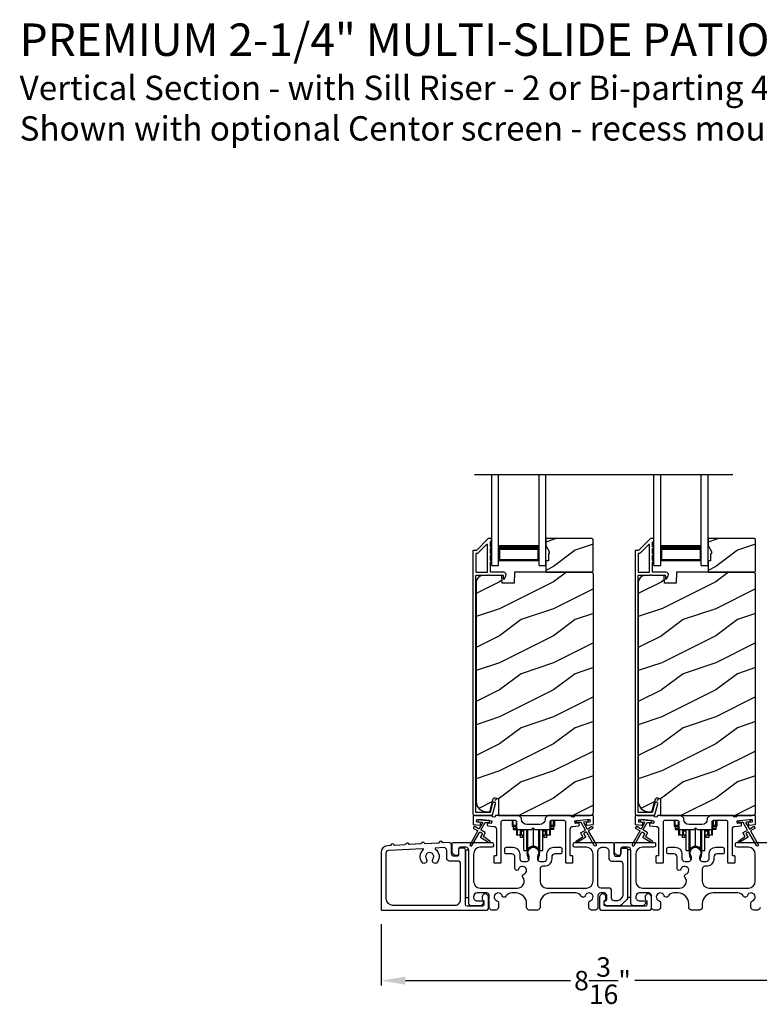
# Model space of a CAD drawing. Extents: x 246 to 399, y -461 to -395.
# Drawn here: x 273 to 286, y -449 to -431 of the extents above; entities that cross this region are included whole.
import ezdxf

# ---------------------------------------------------------------- set-up
doc = ezdxf.new("R2010")
doc.units = 0
doc.header["$LTSCALE"] = 2
doc.header["$MEASUREMENT"] = 0
doc.header["$PDMODE"] = 3
doc.layers.get('0').update_dxf_attribs({"linetype": 'CONTINUOUS'})
doc.layers.get('DEFPOINTS').update_dxf_attribs({"color": 3, "linetype": 'CONTINUOUS'})
doc.layers.add('Dim', color=7, linetype='CONTINUOUS')
doc.styles.add('Arial', font='arial.ttf')
doc.styles.get("Standard").update_dxf_attribs({"font": 'arial.ttf'})
doc.dimstyles.new('STANDARD 1.5', dxfattribs={"dimtxt": 0.36, "dimasz": 0.45, "dimexe": 0.09375, "dimexo": 0.27, "dimgap": 0.135, "dimtad": 0, "dimdec": 4, "dimzin": 0, "dimdsep": 46, "dimlunit": 4, "dimtxsty": 'STANDARD', "dimcen": 0, "dimadec": 5, "dimazin": 0, "dimtfac": 1, "dimtdec": 4, "dimtofl": 0, "dimtmove": 0, "dimatfit": 3, "dimfxl": 1, "dimtolj": 1, "dimtzin": 0, "dimarcsym": 0})

# ---------------------------------------------------------------- blocks, each defined once
blk = doc.blocks.new('*D71')
at = {"layer": 'DEFPOINTS', "color": 0, "transparency": 16777216}
for p in [(279.396, -447.386), (287.59, -447.346), (279.396, -448.702)]:
    blk.add_point(p, dxfattribs=at)
at = {"layer": 'Dim', "color": 0, "lineweight": -2, "transparency": 16777216}
for p, q in [((279.396, -447.656), (279.396, -448.795)), ((287.59, -447.616), (287.59, -448.795)), ((279.846, -448.702), (282.898, -448.702)), ((287.14, -448.702), (284.088, -448.702))]:
    blk.add_line(p, q, dxfattribs=at)
at = {"layer": 'Dim', "color": 0, "transparency": 16777216}
for points in [[(279.846, -448.627), (279.846, -448.777), (279.396, -448.702)], [(287.14, -448.627), (287.14, -448.777), (287.59, -448.702)]]:
    blk.add_solid(points, dxfattribs=at)
at = {"layer": 'Dim', "color": 0, "transparency": 16777216, "insert": (283.493, -448.702), "char_height": 0.36, "attachment_point": 5}
blk.add_mtext('\\A1;8{\\H1x;\\S3/16;}"', dxfattribs=at)
blk = doc.blocks.new('A$Cd931c4de')
for p, q in [((0, 0.694), (0, 0.583)), ((0, 0.583), (0.02, 0.583)), ((0.02, 0.597), (0.02, 0.694)), ((0.079, 0.597), (0.02, 0.597)), ((0.02, 0.597), (0.02, 0.577)), ((0.075, 0.577), (0.02, 0.577)), ((0.02, 0.577), (0.02, 0.545)), ((0.075, 0.577), (0.075, 0.597)), ((0.075, 0.545), (0.075, 0.577)), ((0.079, 0.597), (0.079, 0.686)), ((0.085, 0.597), (0.079, 0.597)), ((0.079, 0.597), (0.079, 0.417)), ((0.709, 0.597), (0.703, 0.597)), ((0.709, 0.597), (0.709, 0.599)), ((0.768, 0.597), (0.709, 0.597)), ((0.709, 0.417), (0.709, 0.597)), ((0.713, 0.597), (0.713, 0.577)), ((0.768, 0.577), (0.713, 0.577)), ((0.713, 0.577), (0.713, 0.545)), ((0.724, 0.624), (0.724, 0.694)), ((0.768, 0.597), (0.768, 0.694)), ((0.768, 0.597), (0.768, 0.577)), ((0.768, 0.585), (0.787, 0.585)), ((0.768, 0.577), (0.768, 0.545)), ((0.787, 0.694), (0.787, 0.585)), ((0.075, 0.545), (0.02, 0.545)), ((0.02, 0.545), (0.02, 0.526)), ((0.02, 0.526), (0.075, 0.526)), ((0.075, 0.526), (0.075, 0.545)), ((0.095, 0.417), (0.079, 0.417)), ((0.095, 0.531), (0.095, 0.417)), ((0.151, 0.417), (0.095, 0.417)), ((0.148, 0.417), (0.148, 0.376)), ((0.195, 0.376), (0.148, 0.376)), ((0.151, 0.526), (0.151, 0.417)), ((0.167, 0.417), (0.151, 0.417)), ((0.167, 0.526), (0.167, 0.496)), ((0.219, 0.496), (0.167, 0.496)), ((0.167, 0.496), (0.167, 0.417)), ((0.219, 0.417), (0.167, 0.417)), ((0.195, 0.417), (0.195, 0.376)), ((0.219, 0.496), (0.219, 0.526)), ((0.219, 0.522), (0.22, 0.522)), ((0.219, 0.417), (0.219, 0.496)), ((0.22, 0.138), (0.22, 0.526)), ((0.276, 0.138), (0.276, 0.526)), ((0.294, 0.15), (0.294, 0.526)), ((0.382, 0.543), (0.406, 0.543)), ((0.394, 0.217), (0.394, 0.543)), ((0.494, 0.15), (0.494, 0.526)), ((0.512, 0.138), (0.512, 0.526)), ((0.567, 0.138), (0.567, 0.526)), ((0.567, 0.522), (0.569, 0.522)), ((0.569, 0.526), (0.569, 0.496)), ((0.62, 0.496), (0.569, 0.496)), ((0.569, 0.496), (0.569, 0.417)), ((0.62, 0.417), (0.569, 0.417)), ((0.593, 0.376), (0.593, 0.417)), ((0.64, 0.376), (0.593, 0.376)), ((0.62, 0.496), (0.62, 0.526)), ((0.62, 0.417), (0.62, 0.496)), ((0.637, 0.417), (0.62, 0.417)), ((0.637, 0.526), (0.637, 0.417)), ((0.692, 0.417), (0.637, 0.417)), ((0.64, 0.417), (0.64, 0.376)), ((0.692, 0.53), (0.692, 0.417)), ((0.709, 0.417), (0.692, 0.417)), ((0.768, 0.545), (0.713, 0.545)), ((0.713, 0.545), (0.713, 0.526)), ((0.768, 0.526), (0.713, 0.526)), ((0.768, 0.545), (0.768, 0.526)), ((0.22, 0.138), (0.276, 0.138)), ((0.512, 0.138), (0.567, 0.138))]:
    blk.add_line(p, q)
for centre, radius, start, end in [((0.697, 0.624), 0.0276, 282.8113, 359.9964), ((0.394, 0.108), 0.108, 90.0044, 157.3752), ((0.394, 0.108), 0.108, 22.6245, 89.9957), ((0.276, 0.158), 0.0197, 269.9843, 337.3941), ((0.512, 0.158), 0.0197, 202.6074, 270.015)]:
    blk.add_arc(centre, radius, start, end)
blk = doc.blocks.new('A$C10393467')
for p, q in [((0, 0), (0, 1.683)), ((0.125, 0), (0.125, 1.683)), ((0.875, 0), (0.875, 1.683)), ((1, 0), (1, 1.683)), ((0.125, 0.375), (0.125, 0.089)), ((0.875, 0.089), (0.875, 0.375)), ((0, 0), (0.125, 0)), ((0.125, 0.089), (0.875, 0.089)), ((0.875, 0.089), (0.875, 0.089)), ((0.875, 0), (1, 0))]:
    blk.add_line(p, q)
for points, const_width in [([(0.125, 0.33), (0.875, 0.33)], 0.09), ([(0.14, 0.089), (0.14, 0.33)], 0.03), ([(0.86, 0.089), (0.86, 0.33)], 0.03), ([(0.14, 0.104), (0.86, 0.104)], 0.03)]:
    blk.add_lwpolyline(points, dxfattribs=dict(const_width=const_width))

msp = doc.modelspace()

# ---------------------------------------------------------------- hatches: boundary and pattern name
h = msp.add_hatch()
h.set_pattern_fill('WOOD2', color=256, style=0)
h.set_pattern_definition([(216.8699, (272.98557, -263.74363), (2.99999992, 2.00000012), [0.5, -4.5]), (206.5651, (273.58557, -264.04363), (-0.9999992, -1.0000013), [1.118034, -1.118034]), (198.4349, (273.58557, -264.54363), (-2.00000043, -0.9999984), [0.632456, -2.529822])])
h.paths.add_polyline_path([(283.31997, -441.12622), (283.31997, -440.54122), (283.29997, -440.52122), (282.44497, -440.52122), (282.44497, -440.6541), (282.50797, -440.76322), (282.50797, -440.81022), (282.49197, -440.81022), (282.49197, -440.93522), (282.44497, -440.93522), (282.44497, -441.14622), (283.29997, -441.14622)])
h = msp.add_hatch()
h.set_pattern_fill('WOOD2', color=256, style=0)
h.set_pattern_definition([(216.8699, (275.98557, -263.74363), (2.99999992, 2.00000012), [0.5, -4.5]), (206.5651, (276.58557, -264.04363), (-0.9999992, -1.0000013), [1.118034, -1.118034]), (198.4349, (276.58557, -264.54363), (-2.00000043, -0.9999984), [0.632456, -2.529822])])
h.paths.add_polyline_path([(286.31997, -441.12622), (286.31997, -440.54122), (286.29997, -440.52122), (285.44497, -440.52122), (285.44497, -440.6541), (285.50797, -440.76322), (285.50797, -440.81022), (285.49197, -440.81022), (285.49197, -440.93522), (285.44497, -440.93522), (285.44497, -441.14622), (286.29997, -441.14622)])
h = msp.add_hatch()
h.set_pattern_fill('WOOD2', color=256, pattern_type=2)
h.set_pattern_definition([(216.8699, (272.98557, -224.02565), (2.99999992, 2.00000012), [0.5, -4.5]), (206.5651, (273.58557, -224.32565), (-0.9999992, -1.0000013), [1.118034, -1.118034]), (198.4349, (273.58557, -224.82565), (-2.00000043, -0.9999984), [0.632456, -2.529822])])
edge = h.paths.add_edge_path()
edge.add_line((281.56751, -445.64621), (283.26297, -445.64621))
edge.add_arc((283.26297, -445.58321), 0.063, 270.002604, 359.999797)
edge.add_line((283.32597, -445.58321), (283.32597, -441.17822))
edge.add_line((283.32597, -441.17822), (283.29397, -441.14622))
edge.add_line((283.29397, -441.14622), (281.86297, -441.14622))
edge.add_line((281.86297, -441.14622), (281.85588, -441.34932))
edge.add_line((281.85588, -441.34932), (281.63808, -441.34932))
edge.add_line((281.63808, -441.34932), (281.63291, -441.20121))
edge.add_line((281.63291, -441.20121), (281.27678, -441.21054))
edge.add_arc((281.28006, -441.3355), 0.125, 91.500482, 179.999075)
edge.add_line((281.15506, -441.33549), (281.15506, -445.38921))
edge.add_arc((281.34306, -445.38921), 0.188, 180.000182, 269.998792)
edge.add_line((281.34306, -445.57721), (281.40791, -445.57721))
edge.add_line((281.40791, -445.57721), (281.47102, -445.34169))
edge.add_arc((281.5, -445.34945), 0.02999, -75.034744, 14.988092, ccw=False)
edge.add_line((281.50776, -445.32048), (281.56751, -445.33649))
edge.add_line((281.56751, -445.33649), (281.56751, -445.64621))
h = msp.add_hatch()
h.set_pattern_fill('WOOD2', color=256, pattern_type=2)
h.set_pattern_definition([(216.8699, (275.98557, -224.02565), (2.99999992, 2.00000012), [0.5, -4.5]), (206.5651, (276.58557, -224.32565), (-0.9999992, -1.0000013), [1.118034, -1.118034]), (198.4349, (276.58557, -224.82565), (-2.00000043, -0.9999984), [0.632456, -2.529822])])
edge = h.paths.add_edge_path()
edge.add_line((284.56751, -445.64621), (286.26297, -445.64621))
edge.add_arc((286.26297, -445.58321), 0.063, 270.002604, 359.999797)
edge.add_line((286.32597, -445.58321), (286.32597, -441.17822))
edge.add_line((286.32597, -441.17822), (286.29397, -441.14622))
edge.add_line((286.29397, -441.14622), (284.86297, -441.14622))
edge.add_line((284.86297, -441.14622), (284.85588, -441.34932))
edge.add_line((284.85588, -441.34932), (284.63808, -441.34932))
edge.add_line((284.63808, -441.34932), (284.63291, -441.20121))
edge.add_line((284.63291, -441.20121), (284.27678, -441.21054))
edge.add_arc((284.28006, -441.3355), 0.125, 91.500482, 179.999075)
edge.add_line((284.15506, -441.33549), (284.15506, -445.38921))
edge.add_arc((284.34306, -445.38921), 0.188, 180.000182, 269.998792)
edge.add_line((284.34306, -445.57721), (284.40791, -445.57721))
edge.add_line((284.40791, -445.57721), (284.47102, -445.34169))
edge.add_arc((284.5, -445.34945), 0.02999, -75.034744, 14.988092, ccw=False)
edge.add_line((284.50776, -445.32048), (284.56751, -445.33649))
edge.add_line((284.56751, -445.33649), (284.56751, -445.64621))

# ---------------------------------------------------------------- linework, layer by layer
msp.add_line((281.12233, -439.33787), (285.9009, -439.33787))
for points in [[(281.38611, -440.52371, 0.19909236), (281.37904, -440.52664), (281.1649, -440.74078, -0.19852534), (281.15783, -440.74371), (281.10597, -440.74371, 0.41421801), (281.09597, -440.75371), (281.09597, -445.61671, 0.41420569), (281.12797, -445.64871), (281.44369, -445.64871, 0.3395293), (281.45915, -445.63685), (281.51364, -445.4335, 0.99995423), (281.46051, -445.41927), (281.41377, -445.59371), (281.15097, -445.59371), (281.15097, -441.21371, -0.41421693), (281.16097, -441.20371), (281.38211, -441.20371, -1.00013796), (281.40211, -441.20371), (281.64553, -441.20371, -0.4142193), (281.65553, -441.21371), (281.65553, -441.26445, 0.78840284), (281.67822, -441.2699), (281.70663, -441.21414, 0.5600182), (281.66654, -441.14871), (281.42961, -441.14871, -0.4142178), (281.41961, -441.13871), (281.41961, -440.95871, 1.00001864), (281.41961, -440.92871), (281.41961, -440.83371, 1.00001864), (281.41961, -440.80371), (281.41961, -440.70871, 1.00001864), (281.41961, -440.67871), (281.41961, -440.58871, -0.41405189), (281.42961, -440.57871), (281.43097, -440.57871, 0.41421793), (281.44097, -440.56871), (281.44097, -440.53371, 0.41421793), (281.43097, -440.52371)], [(284.38611, -440.52371, 0.19909236), (284.37904, -440.52664), (284.1649, -440.74078, -0.19852534), (284.15783, -440.74371), (284.10597, -440.74371, 0.41421801), (284.09597, -440.75371), (284.09597, -445.61671, 0.41420569), (284.12797, -445.64871), (284.44369, -445.64871, 0.3395293), (284.45915, -445.63685), (284.51364, -445.4335, 0.99995423), (284.46051, -445.41927), (284.41377, -445.59371), (284.15097, -445.59371), (284.15097, -441.21371, -0.41421693), (284.16097, -441.20371), (284.38211, -441.20371, -1.00013796), (284.40211, -441.20371), (284.64553, -441.20371, -0.4142193), (284.65553, -441.21371), (284.65553, -441.26445, 0.78840284), (284.67822, -441.2699), (284.70663, -441.21414, 0.5600182), (284.66654, -441.14871), (284.42961, -441.14871, -0.4142178), (284.41961, -441.13871), (284.41961, -440.95871, 1.00001864), (284.41961, -440.92871), (284.41961, -440.83371, 1.00001864), (284.41961, -440.80371), (284.41961, -440.70871, 1.00001864), (284.41961, -440.67871), (284.41961, -440.58871, -0.41405189), (284.42961, -440.57871), (284.43097, -440.57871, 0.41421793), (284.44097, -440.56871), (284.44097, -440.53371, 0.41421793), (284.43097, -440.52371)], [(281.35461, -441.14871, 0.41421839), (281.36461, -441.13871), (281.36461, -440.64299, 0.66821213), (281.34754, -440.63592), (281.18768, -440.79578, -0.19878576), (281.18061, -440.79871), (281.16097, -440.79871, 0.41421693), (281.15097, -440.80871), (281.15097, -441.13871, 0.41421693), (281.16097, -441.14871)], [(284.35461, -441.14871, 0.41421839), (284.36461, -441.13871), (284.36461, -440.64299, 0.66821213), (284.34754, -440.63592), (284.18768, -440.79578, -0.19878576), (284.18061, -440.79871), (284.16097, -440.79871, 0.41421693), (284.15097, -440.80871), (284.15097, -441.13871, 0.41421693), (284.16097, -441.14871)], [(282.43172, -445.71496, -0.41419792), (282.33172, -445.81496), (282.09422, -445.81496, -0.41419866), (281.99422, -445.71496), (281.99422, -445.6962), (281.94422, -445.64621), (281.52012, -445.64621, 0.3443586), (281.51042, -445.65378, -0.78082573), (281.44978, -445.65378, 0.34434394), (281.44008, -445.64621), (281.10997, -445.64621, 0.41428718), (281.09997, -445.65621), (281.09997, -445.80514, 0.38898782), (281.1091, -445.8151), (281.22237, -445.82501, 0.41442617), (281.2332, -445.81592), (281.23581, -445.78604, 0.41429756), (281.22672, -445.7752), (281.17193, -445.77041, -0.41417368), (281.16284, -445.75958), (281.16546, -445.72969, -0.41442955), (281.17629, -445.7206), (281.43431, -445.74317, -0.41418957), (281.4434, -445.75401), (281.44078, -445.78389, -0.41391775), (281.42995, -445.79298), (281.37516, -445.78819, 0.41391775), (281.36432, -445.79728), (281.36171, -445.82716, 0.41418957), (281.3708, -445.838), (281.48503, -445.84799, -0.38893164), (281.53067, -445.8978), (281.53067, -446.3862, -0.41429147), (281.52067, -446.39621), (281.49067, -446.39621, 0.41429147), (281.48067, -446.40621), (281.48067, -446.5112, 0.41429147), (281.49067, -446.52121), (281.61067, -446.52121, 0.41428718), (281.62067, -446.5112), (281.62067, -445.7612, -0.41425726), (281.64567, -445.7362), (281.87922, -445.7362, -0.41425726), (281.90422, -445.7612), (281.90422, -445.87995, 0.41426141), (281.92922, -445.90496), (282.18297, -445.90496), (282.21297, -445.87496), (282.24297, -445.90496), (282.49672, -445.90496, 0.41425934), (282.52172, -445.87995), (282.52172, -445.7612, -0.41425934), (282.54672, -445.7362), (282.78026, -445.7362, -0.41425934), (282.80526, -445.7612), (282.80526, -446.5112, 0.41428199), (282.81526, -446.52121), (282.93526, -446.52121, 0.41428566), (282.94526, -446.5112), (282.94526, -446.40621, 0.41428566), (282.93526, -446.39621), (282.90526, -446.39621, -0.41428566), (282.89526, -446.3862), (282.89526, -445.8978, -0.38893272), (282.94091, -445.84799), (283.05514, -445.838, 0.414183), (283.06423, -445.82716), (283.06161, -445.79728, 0.41391611), (283.05078, -445.78819), (282.99599, -445.79298, -0.41391944), (282.98515, -445.78389), (282.98254, -445.75401, -0.414183), (282.99163, -445.74317), (283.0265, -445.74012), (283.20581, -445.72443), (283.24964, -445.7206, -0.41442661), (283.26048, -445.72969), (283.26309, -445.75958, -0.41418365), (283.254, -445.77041), (283.19921, -445.7752, 0.41429229), (283.19012, -445.78604), (283.19273, -445.81592, 0.41442661), (283.20357, -445.82501), (283.31683, -445.8151, 0.38898646), (283.32596, -445.80514), (283.32596, -445.65621, 0.4142862), (283.31596, -445.64621), (282.98586, -445.64621, 0.34435391), (282.97615, -445.65378, -0.78082431), (282.91552, -445.65378, 0.34435391), (282.90582, -445.64621), (282.48172, -445.64621), (282.43172, -445.6962)], [(284.17193, -445.77041, -0.41418697), (284.16284, -445.75958), (284.16546, -445.72969, -0.41442786), (284.17629, -445.7206), (284.43431, -445.74317, -0.41418697), (284.4434, -445.75401), (284.44078, -445.78389, -0.41391944), (284.42995, -445.79298), (284.37516, -445.78819, 0.41391277), (284.36432, -445.79728), (284.36171, -445.82716, 0.41417903), (284.3708, -445.838), (284.48503, -445.84799, -0.38893272), (284.53067, -445.8978), (284.53067, -446.3862, -0.41428199), (284.52067, -446.39621), (284.49067, -446.39621, 0.41428933), (284.48067, -446.40621), (284.48067, -446.5112, 0.41428933), (284.49067, -446.52121), (284.61067, -446.52121, 0.41428414), (284.62067, -446.5112), (284.62067, -445.7612, -0.41425934), (284.64567, -445.7362), (284.87922, -445.7362, -0.41425726), (284.90422, -445.7612), (284.90422, -445.87995, 0.41426141), (284.92922, -445.90496), (285.18297, -445.90496), (285.21297, -445.87496), (285.24297, -445.90496), (285.49672, -445.90496, 0.41425726), (285.52172, -445.87995), (285.52172, -445.7612, -0.41426141), (285.54672, -445.7362), (285.78026, -445.7362, -0.41425726), (285.80526, -445.7612), (285.80526, -446.5112, 0.41429147), (285.81526, -446.52121), (285.93526, -446.52121, 0.41428718), (285.94526, -446.5112), (285.94526, -446.40621, 0.41428718), (285.93526, -446.39621), (285.90526, -446.39621, -0.41427681), (285.89526, -446.3862), (285.89526, -445.8978, -0.38893164), (285.94091, -445.84799), (286.05514, -445.838, 0.41418438), (286.06423, -445.82716), (286.06161, -445.79728, 0.41391437), (286.05078, -445.78819), (285.99599, -445.79298, -0.41392113), (285.98515, -445.78389), (285.98254, -445.75401, -0.41419475), (285.99163, -445.74317), (286.0265, -445.74012), (286.20581, -445.72443), (286.24964, -445.7206, -0.41442955), (286.26048, -445.72969), (286.26309, -445.75958, -0.41418438), (286.254, -445.77041), (286.19921, -445.7752, 0.41429237), (286.19012, -445.78604), (286.19273, -445.81592, 0.41440289), (286.20357, -445.82501), (286.31683, -445.8151, 0.38900382), (286.32596, -445.80514), (286.32596, -445.65621, 0.41428718), (286.31596, -445.64621), (285.98586, -445.64621, 0.34433984), (285.97615, -445.65378, -0.78082384), (285.91552, -445.65378, 0.3443586), (285.90582, -445.64621), (285.48172, -445.64621), (285.43172, -445.6962), (285.43172, -445.71496, -0.41419866), (285.33172, -445.81496), (285.09422, -445.81496, -0.41419719), (284.99422, -445.71496), (284.99422, -445.6962), (284.94422, -445.64621), (284.52012, -445.64621, 0.34435127), (284.51042, -445.65378, -0.78082478), (284.44978, -445.65378, 0.34435127), (284.44008, -445.64621), (284.10997, -445.64621, 0.41428825), (284.09997, -445.65621), (284.09997, -445.80514, 0.38898653), (284.1091, -445.8151), (284.22237, -445.82501, 0.41442288), (284.2332, -445.81592), (284.23581, -445.78604, 0.41428702), (284.22672, -445.7752)], [(281.17809, -445.92632, -0.41419805), (281.18175, -445.93998), (281.04175, -446.18247, 0.99986173), (281.07639, -446.20247), (281.21639, -445.95998, -0.41433319), (281.23005, -445.95632), (281.26499, -445.97649, -0.41417118), (281.26865, -445.99016), (281.23865, -446.04212, 0.41415115), (281.24231, -446.05578), (281.39603, -446.14453, 0.95715178), (281.40945, -446.12346), (281.29477, -446.04317, -0.38875393), (281.29185, -446.02997), (281.32329, -445.97551, 0.41415115), (281.31963, -445.96185), (281.25005, -445.92168, -0.41415115), (281.24639, -445.90802), (281.32077, -445.77919, -0.29143881), (281.3303, -445.77422), (281.38699, -445.77918, 1.00004284), (281.39047, -445.73934), (281.21116, -445.72365, 1.00004284), (281.20767, -445.76349), (281.26435, -445.76846, -0.54854416), (281.27214, -445.78342), (281.21175, -445.88802, -0.41433466), (281.19809, -445.89168), (281.12881, -445.85168, 0.41433319), (281.11515, -445.85534), (281.10515, -445.87266, 0.41416228), (281.10881, -445.88632)], [(284.17809, -445.92632, -0.41419805), (284.18175, -445.93998), (284.04175, -446.18247, 0.99986173), (284.07639, -446.20247), (284.21639, -445.95998, -0.41433319), (284.23005, -445.95632), (284.26499, -445.97649, -0.41417118), (284.26865, -445.99016), (284.23865, -446.04212, 0.41415115), (284.24231, -446.05578), (284.39603, -446.14453, 0.95715178), (284.40945, -446.12346), (284.29477, -446.04317, -0.38875393), (284.29185, -446.02997), (284.32329, -445.97551, 0.41415115), (284.31963, -445.96185), (284.25005, -445.92168, -0.41415115), (284.24639, -445.90802), (284.32077, -445.77919, -0.29143881), (284.3303, -445.77422), (284.38699, -445.77918, 1.00004284), (284.39047, -445.73934), (284.21116, -445.72365, 1.00004284), (284.20767, -445.76349), (284.26435, -445.76846, -0.54854416), (284.27214, -445.78342), (284.21175, -445.88802, -0.41433466), (284.19809, -445.89168), (284.12881, -445.85168, 0.41433319), (284.11515, -445.85534), (284.10515, -445.87266, 0.41416228), (284.10881, -445.88632)], [(280.54488, -446.15281, -0.3323815), (280.53259, -446.14458, 0.74742911), (280.47273, -446.1477, -0.33265098), (280.46137, -446.15715), (280.21452, -446.16998, -0.33258657), (280.20223, -446.16175, 0.74727272), (280.14237, -446.16486, -0.33265098), (280.13101, -446.17432), (279.92075, -446.18525, -0.33258101), (279.90847, -446.17702, 0.74727272), (279.84861, -446.18013, -0.33262561), (279.83724, -446.18958), (279.64882, -446.19938, -0.33258101), (279.63654, -446.19115, 0.74727272), (279.57668, -446.19426, -0.33231405), (279.56531, -446.20372), (279.51407, -446.20638, 0.39909549), (279.39556, -446.33121), (279.39556, -447.38621, 0.41428718), (279.40556, -447.39621), (281.35246, -447.39621, 0.41412873), (281.38246, -447.3662), (281.38246, -447.15011, 0.19887055), (281.37367, -447.12889), (281.35317, -447.10839, 0.35986031), (281.29608, -447.10297, 0.04700339), (281.29027, -447.10776), (281.27966, -447.11836, 0.19907949), (281.26646, -447.1502), (281.26646, -447.1932, 0.32167962), (281.28346, -447.21689, -0.32167648), (281.30046, -447.24058), (281.30046, -447.29621, -0.41408636), (281.27046, -447.32621), (280.98696, -447.32621, -0.41407801), (280.95696, -447.29621), (280.95696, -446.28121, 0.41424423), (280.92696, -446.25121), (280.86096, -446.25121, 0.41424423), (280.83096, -446.28121), (280.83096, -446.3712, -0.41424423), (280.80096, -446.4012), (280.75196, -446.4012, -0.41422977), (280.70196, -446.35121), (280.70196, -446.19731, 0.42952504), (280.64937, -446.14738)], [(280.17812, -446.27975, 0.70411998), (280.17086, -446.26237), (279.53296, -446.29552, 0.39909129), (279.48556, -446.34545), (279.48556, -447.1812, 0.41421004), (279.61056, -447.3062), (280.76696, -447.3062, 0.41424559), (280.86696, -447.2062), (280.86696, -446.5412, 0.41422977), (280.81696, -446.49121), (280.66196, -446.49121, -0.4141634), (280.61196, -446.4412), (280.61196, -446.29211, 0.42952504), (280.55937, -446.24218), (280.40532, -446.25018, 0.70417966), (280.39991, -446.26822, -0.41427687), (280.43685, -446.51296, -0.99998135), (280.35638, -446.45359, 1.98061908), (280.23568, -446.45359, -0.99998135), (280.15522, -446.51296, -0.38417686)], [(282.11315, -446.34542, 0.00990302), (282.1131, -446.34461, -1.08548736), (282.31282, -446.34461, 0.00990302), (282.31277, -446.34542, -0.08426808), (282.2976, -446.41679), (282.28796, -446.45405), (282.3048, -446.45841), (282.31288, -446.42597, -0.03626985), (282.31433, -446.42343, 0.09471118), (282.33096, -446.3364, 0.99998497), (282.09496, -446.3364, 0.09471118), (282.11159, -446.42343, -0.03626985), (282.11304, -446.42597), (282.12113, -446.45841), (282.13796, -446.45405), (282.12832, -446.41679, -0.08426808)], [(283.7115, -447.22636, -0.41423159), (283.6615, -447.17636), (283.6615, -447.0402, 0.41423184), (283.6115, -446.99021), (283.45896, -446.99021, -0.41425901), (283.40896, -446.9402), (283.40896, -446.31121, -0.41424068), (283.48396, -446.23621), (283.53696, -446.23621, -0.41424068), (283.61196, -446.31121), (283.61196, -446.4412, 0.41416511), (283.66196, -446.49121), (283.81696, -446.49121, -0.41423111), (283.86696, -446.5412), (283.86696, -447.12908, -0.19893191), (283.85232, -447.16444), (283.80504, -447.21172, -0.19886538), (283.76968, -447.22636)], [(285.11315, -446.34542, 0.00990302), (285.1131, -446.34461, -1.08548736), (285.31282, -446.34461, 0.00990302), (285.31277, -446.34542, -0.08426808), (285.2976, -446.41679), (285.28796, -446.45405), (285.3048, -446.45841), (285.31288, -446.42597, -0.03626985), (285.31433, -446.42343, 0.09471118), (285.33096, -446.3364, 0.99998497), (285.09496, -446.3364, 0.09471118), (285.11159, -446.42343, -0.03626985), (285.11304, -446.42597), (285.12112, -446.45841), (285.13796, -446.45405), (285.12832, -446.41679, -0.08426808)], [(283.4395, -447.3662, 0.41413012), (283.4695, -447.39621), (284.3675, -447.39621, 0.41413117), (284.3975, -447.3662), (284.3975, -447.15011, 0.19887375), (284.38871, -447.12889), (284.36821, -447.10839, 0.35985973), (284.31112, -447.10297, 0.04699754), (284.30531, -447.10776), (284.2947, -447.11836, 0.19908522), (284.2815, -447.1502), (284.2815, -447.1932, 0.32167805), (284.2985, -447.21689, -0.32167805), (284.3155, -447.24058), (284.3155, -447.29621, -0.41408463), (284.2855, -447.32621), (283.5515, -447.32621, -0.41408429), (283.5215, -447.29621), (283.5215, -447.24058, -0.32167793), (283.5385, -447.21689, 0.32167785), (283.5555, -447.1932), (283.5555, -447.1502, 0.19908721), (283.5423, -447.11836), (283.53168, -447.10776, 0.04700472), (283.52588, -447.10297, 0.35985983), (283.46879, -447.10839), (283.44828, -447.12889, 0.19887755), (283.4395, -447.15011)]]:
    msp.add_lwpolyline(points, format="xyb", close=True)
for points in [[(283.31997, -441.12622), (283.31997, -440.54122), (283.29997, -440.52122), (282.44497, -440.52122), (282.44497, -440.6541), (282.50797, -440.76322), (282.50797, -440.81022), (282.49197, -440.81022), (282.49197, -440.93522), (282.44497, -440.93522), (282.44497, -441.14622), (283.29997, -441.14622)], [(286.31997, -441.12622), (286.31997, -440.54122), (286.29997, -440.52122), (285.44497, -440.52122), (285.44497, -440.6541), (285.50797, -440.76322), (285.50797, -440.81022), (285.49197, -440.81022), (285.49197, -440.93522), (285.44497, -440.93522), (285.44497, -441.14622), (286.29997, -441.14622)], [(280.95696, -446.29121), (280.95696, -447.1662), (281.01696, -447.1662), (281.01696, -446.29121)], [(283.95696, -446.28121), (283.95696, -447.15621), (284.01696, -447.15621), (284.01696, -446.28121)]]:
    msp.add_lwpolyline(points, close=True)
for points in [[(281.56751, -445.64621), (283.26297, -445.64621, 0.41419921), (283.32597, -445.58321), (283.32597, -441.17822), (283.29397, -441.14622), (281.86297, -441.14622), (281.85588, -441.34932), (281.63808, -441.34932), (281.63291, -441.20121), (281.27678, -441.21054, 0.40655911), (281.15506, -441.33549), (281.15506, -445.38921, 0.41420646), (281.34306, -445.57721), (281.40791, -445.57721), (281.47102, -445.34169, -0.41433031), (281.50776, -445.32048), (281.56751, -445.33649), (281.56751, -445.64621)], [(284.56751, -445.64621), (286.26297, -445.64621, 0.41419921), (286.32597, -445.58321), (286.32597, -441.17822), (286.29397, -441.14622), (284.86297, -441.14622), (284.85588, -441.34932), (284.63808, -441.34932), (284.63291, -441.20121), (284.27678, -441.21054, 0.40655911), (284.15506, -441.33549), (284.15506, -445.38921, 0.41420646), (284.34306, -445.57721), (284.40791, -445.57721), (284.47102, -445.34169, -0.41433031), (284.50776, -445.32048), (284.56751, -445.33649), (284.56751, -445.64621)], [(283.20581, -445.72443, -0.99993161), (283.2093, -445.76428), (283.15262, -445.76924, 0.54855298), (283.14483, -445.7842), (283.20522, -445.88881, 0.41433514), (283.21888, -445.89247), (283.28816, -445.85247, -0.41433514), (283.30182, -445.85613), (283.31182, -445.87345, -0.41420362), (283.30816, -445.88711), (283.23888, -445.92711, 0.41415671), (283.23522, -445.94077), (283.37522, -446.18325, -1.00006882), (283.34058, -446.20326), (283.20058, -445.96077, 0.41433429), (283.18692, -445.95711), (283.15198, -445.97728, 0.41415671), (283.14832, -445.99094), (283.17832, -446.0429, -0.41415671), (283.17466, -446.05656), (283.02094, -446.14531, -0.95720802), (283.00752, -446.12425), (283.12219, -446.04395, 0.38874092), (283.12512, -446.03076), (283.09368, -445.9763, -0.41437768), (283.09734, -445.96264), (283.16692, -445.92247, 0.41415894), (283.17058, -445.9088), (283.0962, -445.77997, 0.29188927), (283.08666, -445.77501), (283.02998, -445.77997, -1.00003736), (283.0265, -445.74012), (283.20755, -445.72436)], [(286.20581, -445.72443, -0.99993161), (286.2093, -445.76428), (286.15261, -445.76924, 0.54855298), (286.14483, -445.7842), (286.20522, -445.88881, 0.41433514), (286.21888, -445.89247), (286.28816, -445.85247, -0.41433514), (286.30182, -445.85613), (286.31182, -445.87345, -0.41420362), (286.30816, -445.88711), (286.23888, -445.92711, 0.41415671), (286.23522, -445.94077), (286.37522, -446.18325, -1.00006882), (286.34058, -446.20326), (286.20058, -445.96077, 0.41433429), (286.18692, -445.95711), (286.15198, -445.97728, 0.41415671), (286.14832, -445.99094), (286.17832, -446.0429, -0.41415671), (286.17466, -446.05656), (286.02094, -446.14531, -0.95720802), (286.00752, -446.12425), (286.12219, -446.04395, 0.38874092), (286.12512, -446.03076), (286.09368, -445.9763, -0.41437768), (286.09734, -445.96264), (286.16692, -445.92247, 0.41415894), (286.17058, -445.9088), (286.0962, -445.77997, 0.29188927), (286.08666, -445.77501), (286.02998, -445.77997, -1.00003736), (286.0265, -445.74012), (286.20755, -445.72436)], [(283.01034, -446.1462), (283.67196, -446.1462, -0.41424082), (283.70196, -446.1762), (283.70196, -446.35121, 0.41423159), (283.75196, -446.4012), (283.80096, -446.4012, 0.41424143), (283.83096, -446.3712), (283.83096, -446.28121, -0.4142402), (283.86096, -446.25121), (283.92696, -446.25121, -0.41424056), (283.95696, -446.28121), (283.95696, -447.16636, -0.19893191), (283.94232, -447.20172), (283.84232, -447.30172, -0.19896907), (283.80696, -447.31636), (283.56766, -447.31636, -0.1988862), (283.54645, -447.30757), (283.53028, -447.29141, -0.19898613), (283.5215, -447.2702), (283.5215, -447.25428, -0.36608701), (283.5465, -447.2247, 0.36593033), (283.5715, -447.19512), (283.5715, -447.13021, 0.41416515), (283.5215, -447.0802), (283.45896, -447.0802, 0.41416513), (283.40896, -447.13021), (283.40896, -447.3462, -0.41416511), (283.35896, -447.39621), (283.28907, -447.39621, -0.41416511), (283.23907, -447.3462), (283.23907, -447.26455, -0.3246962), (283.26668, -447.22652, 1.63062082), (283.17215, -447.13198, -0.6415242), (283.09992, -447.14035, 0.26207788), (282.99306, -447.0802), (282.53796, -447.0802, 0.4141984), (282.33796, -447.2802), (282.33796, -447.3462, -0.41416547), (282.28796, -447.39621), (282.13796, -447.39621, -0.41416547), (282.08796, -447.3462), (282.08796, -447.2802, 0.41419814), (281.88796, -447.0802), (281.81336, -447.0802, 0.26207804), (281.7065, -447.14035, -0.64152408), (281.63427, -447.13198, 1.63062132), (281.53974, -447.22652, -0.32469602), (281.56735, -447.26455), (281.56735, -447.3462, -0.41416547), (281.51735, -447.39621), (281.44796, -447.39621, -0.41416547), (281.39796, -447.3462), (281.39796, -447.13021, 0.41416547), (281.34796, -447.0802), (281.17696, -447.0802, 0.41417913), (281.10696, -447.1502), (281.10696, -447.15636, 0.41424618), (281.17696, -447.22636), (281.25596, -447.22636, -0.4140829), (281.28596, -447.25636), (281.28596, -447.27237, -0.19898636), (281.27717, -447.29357), (281.26317, -447.30757, -0.19888779), (281.24196, -447.31636), (281.06696, -447.31636, -0.4141634), (281.01696, -447.26636), (281.01696, -446.2862, 0.41423392), (280.96696, -446.23621), (280.86096, -446.23621, 0.41424423), (280.83096, -446.26621), (280.83096, -446.3562, -0.41424423), (280.80096, -446.3862), (280.77782, -446.3862, -0.19880956), (280.74953, -446.37449), (280.72661, -446.35156, -0.19892372), (280.71196, -446.3162), (280.71196, -446.1762, -0.41423445), (280.74196, -446.1462), (281.44396, -446.1462, -0.41423934), (281.47396, -446.1762), (281.47396, -446.20621, -0.4140829), (281.44396, -446.23621), (281.23196, -446.23621, 0.41419938), (281.10696, -446.3612), (281.10696, -446.8652, 0.41421038), (281.23196, -446.99021), (281.91916, -446.99021, 0.62258121), (282.01816, -446.7889, -0.52166032), (282.03542, -446.7341, 1.65045665), (281.9414, -446.64009, -0.85841657), (281.87296, -446.6296), (281.87296, -446.4162, 0.41416112), (281.81296, -446.3562), (281.71296, -446.3562, -0.41423934), (281.68296, -446.32621), (281.68296, -446.26621, -0.41423934), (281.71296, -446.23621), (281.83796, -446.23621, -0.41419938), (281.96296, -446.3612), (281.96296, -446.44755, 0.41423184), (282.01296, -446.49754), (282.08772, -446.49754, 0.41423184), (282.13772, -446.44755), (282.13772, -446.42227, 0.14233226), (282.12837, -446.39011, -1.81937477), (282.29755, -446.39011, 0.14233007), (282.28821, -446.42227), (282.28821, -446.44755, 0.41423038), (282.33821, -446.49754), (282.41296, -446.49754, 0.41423038), (282.46296, -446.44755), (282.46296, -446.3612, -0.4141998), (282.58796, -446.23621), (282.71288, -446.23621, -0.41424178), (282.74288, -446.26621), (282.74288, -446.32621, -0.41424178), (282.71288, -446.3562), (282.61296, -446.3562, 0.4141632), (282.55296, -446.4162), (282.55296, -446.44755, -0.41421333), (282.41296, -446.58755), (282.38796, -446.58755, 0.41423081), (282.33796, -446.63754), (282.33796, -446.8652, 0.41421038), (282.46296, -446.99021), (283.19396, -446.99021, 0.41421054), (283.31896, -446.8652), (283.31896, -446.3612, 0.41419955), (283.19396, -446.23621), (282.98196, -446.23621, -0.41408377), (282.95196, -446.20621), (282.95196, -446.1762, -0.4142402), (282.98196, -446.1462), (283.01034, -446.1462)], [(286.40896, -447.3462, -0.4141634), (286.35896, -447.39621), (286.28907, -447.39621, -0.4141634), (286.23907, -447.3462), (286.23907, -447.26455, -0.32469795), (286.26668, -447.22652, 1.63062132), (286.17215, -447.13198, -0.64152408), (286.09992, -447.14035, 0.26207804), (285.99306, -447.0802), (285.53796, -447.0802, 0.41419866), (285.33796, -447.2802), (285.33796, -447.3462, -0.41416254), (285.28796, -447.39621), (285.13796, -447.39621, -0.41416254), (285.08796, -447.3462), (285.08796, -447.2802, 0.41419866), (284.88796, -447.0802), (284.81336, -447.0802, 0.26207772), (284.7065, -447.14035, -0.64152408), (284.63427, -447.13198, 1.63062108), (284.53974, -447.22652, -0.32469699), (284.56735, -447.26455), (284.56735, -447.3462, -0.41416547), (284.51735, -447.39621), (284.44796, -447.39621, -0.41416547), (284.39796, -447.3462), (284.39796, -447.13021, 0.41416547), (284.34796, -447.0802), (284.17696, -447.0802, 0.41418018), (284.10696, -447.1502), (284.10696, -447.15636, 0.41424722), (284.17696, -447.22636), (284.25596, -447.22636, -0.41408535), (284.28596, -447.25636), (284.28596, -447.27237, -0.19898955), (284.27717, -447.29357), (284.26317, -447.30757, -0.19888779), (284.24196, -447.31636), (284.06696, -447.31636, -0.41416474), (284.01696, -447.26636), (284.01696, -446.2862, 0.41423184), (283.96696, -446.23621), (283.86096, -446.23621, 0.4142402), (283.83096, -446.26621), (283.83096, -446.3562, -0.41424143), (283.80096, -446.3862), (283.77782, -446.3862, -0.19880875), (283.74953, -446.37449), (283.72661, -446.35156, -0.1989315), (283.71196, -446.3162), (283.71196, -446.1762, -0.41424038), (283.74196, -446.1462), (284.44396, -446.1462, -0.41424178), (284.47396, -446.1762), (284.47396, -446.20621, -0.41408535), (284.44396, -446.23621), (284.23196, -446.23621, 0.41419959), (284.10696, -446.3612), (284.10696, -446.8652, 0.41421059), (284.23196, -446.99021), (284.91916, -446.99021, 0.62258121), (285.01816, -446.7889, -0.52166032), (285.03542, -446.7341, 1.65045615), (284.9414, -446.64009, -0.85841593), (284.87296, -446.6296), (284.87296, -446.4162, 0.41416285), (284.81296, -446.3562), (284.71296, -446.3562, -0.41424107), (284.68296, -446.32621), (284.68296, -446.26621, -0.41424107), (284.71296, -446.23621), (284.83796, -446.23621, -0.41419938), (284.96296, -446.3612), (284.96296, -446.44755, 0.41423184), (285.01296, -446.49754), (285.08771, -446.49754, 0.41423184), (285.13771, -446.44755), (285.13771, -446.42227, 0.14233226), (285.12837, -446.39011, -1.81937548), (285.29755, -446.39011, 0.14233226), (285.28821, -446.42227), (285.28821, -446.44755, 0.41423184), (285.33821, -446.49754), (285.41296, -446.49754, 0.41423184), (285.46296, -446.44755), (285.46296, -446.3612, -0.41419938), (285.58796, -446.23621), (285.71288, -446.23621, -0.41423934), (285.74288, -446.26621), (285.74288, -446.32621, -0.41423934), (285.71288, -446.3562), (285.61296, -446.3562, 0.41416285), (285.55296, -446.4162), (285.55296, -446.44755, -0.41421296), (285.41296, -446.58755), (285.38796, -446.58755, 0.41423184), (285.33796, -446.63754), (285.33796, -446.8652, 0.41421121), (285.46296, -446.99021), (286.19396, -446.99021, 0.41421004), (286.31896, -446.8652), (286.31896, -446.3612, 0.41419904), (286.19396, -446.23621), (285.98196, -446.23621, -0.41408147), (285.95196, -446.20621), (285.95196, -446.1762, -0.41423791), (285.98196, -446.1462), (286.01034, -446.1462)], [(286.01034, -446.1462), (286.67196, -446.1462, -0.41424423)]]:
    msp.add_lwpolyline(points, format="xyb")

# ---------------------------------------------------------------- block references
for name, p in [('A$C10393467', (281.44497, -441.02121)), ('A$C10393467', (284.44497, -441.02121)), ('A$Cd931c4de', (281.81969, -446.4306)), ('A$Cd931c4de', (284.81969, -446.4306))]:
    msp.add_blockref(name, p)

# ---------------------------------------------------------------- texts
at = {"style": 'Arial'}
msp.add_text('%%UPREMIUM 2-1/4" MULTI-SLIDE PATIO DOOR (8725)', height=0.6, dxfattribs=at).set_placement((272.71137, -431.5967))
at = {"insert": (272.71076, -431.96277), "char_height": 0.45, "width": 17.6411161, "attachment_point": 1, "style": 'Arial'}
msp.add_mtext('Vertical Section - with Sill Riser - 2 or Bi-parting 4 Panel Door\\PShown with optional Centor screen - recess mounted', dxfattribs=at)

# ---------------------------------------------------------------- dimensions: what is measured, and where the dimension line sits
at = {"layer": 'Dim'}
dim = msp.add_linear_dim(base=(279.39556, -448.70153), p1=(287.58962, -447.3462), p2=(279.39556, -447.38621), dimstyle='STANDARD 1.5', override={"dimlunit": 5, "dimpost": '"'}, dxfattribs=at)
dim.commit()
dim.dimension.update_dxf_attribs({"geometry": '*D71', "text_midpoint": (283.49259, -448.70153)})

doc.saveas('drawing.dxf')
